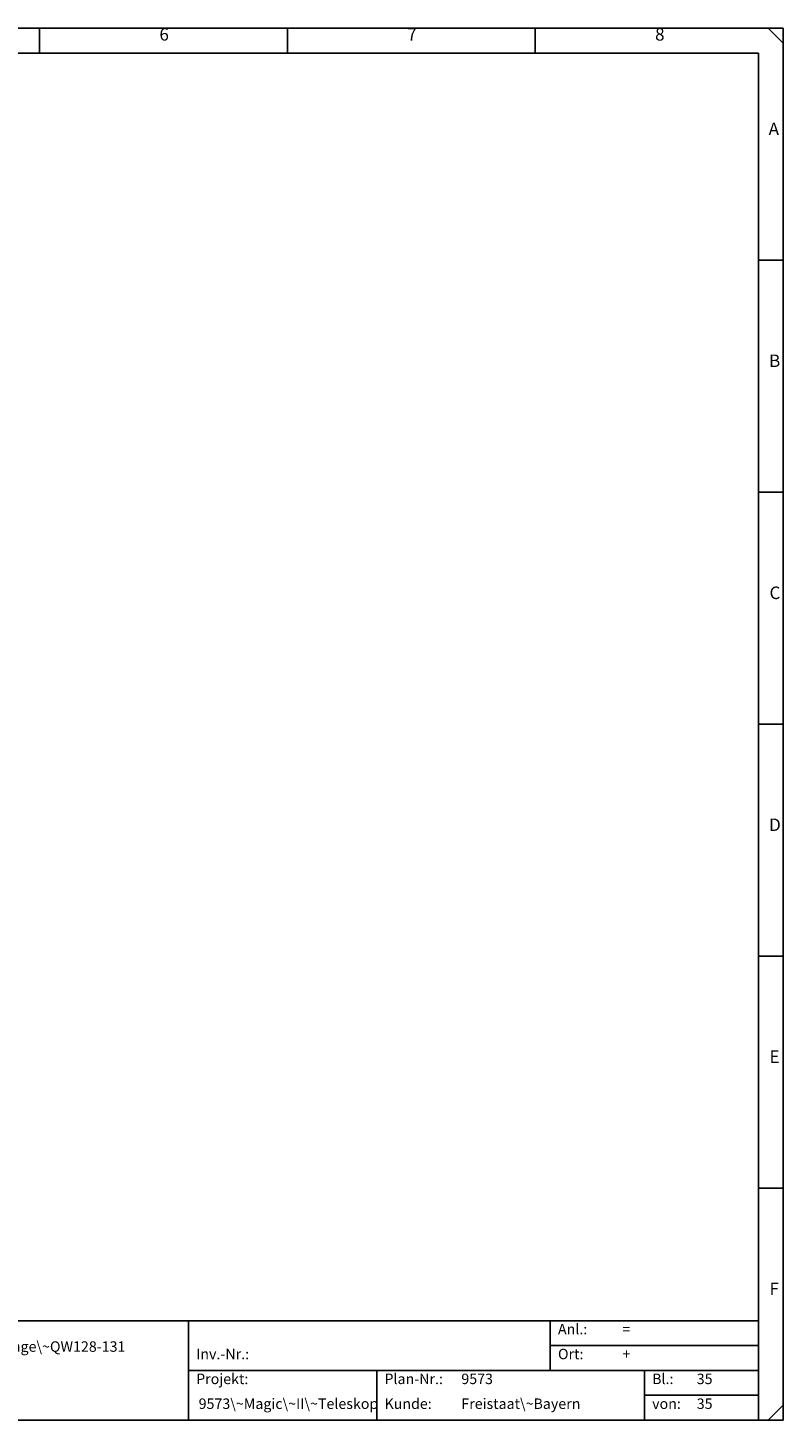
# Model space of a CAD drawing. Units: millimetres. Extents: x 0 to 420, y 0 to 295.
# Drawn here: x 260 to 420, y 0 to 295 of the extents above; entities that cross this region are included whole.
import ezdxf

# ---------------------------------------------------------------- set-up
doc = ezdxf.new("R2010")
doc.units = ezdxf.units.MM
doc.layers.add('CADDY_1', color=7, linetype='CONTINUOUS')
doc.styles.get("Standard").update_dxf_attribs({"font": 'txt', "width": 0.75})

# ---------------------------------------------------------------- blocks, each defined once
blk = doc.blocks.new('BLK2')
at = {"layer": 'CADDY_1', "linetype": 'CONTINUOUS'}
for p, q in [((420, 294.98), (0, 294.98)), ((262.5, 289.72), (262.5, 294.98)), ((315, 289.72), (315, 294.98)), ((367.5, 289.72), (367.5, 294.98)), ((416.85, 294.98), (420, 291.82)), ((420, 0), (420, 294.98)), ((5.25, 289.72), (414.75, 289.72)), ((414.75, 21.07), (414.75, 289.72)), ((414.75, 245.82), (420, 245.82)), ((414.75, 196.66), (420, 196.66)), ((414.75, 147.49), (420, 147.49)), ((414.75, 98.33), (420, 98.33)), ((414.75, 49.16), (420, 49.16)), ((414.75, 21.07), (5.25, 21.07)), ((294, 0), (294, 21.07)), ((370.65, 21.07), (370.65, 10.54)), ((414.75, 0), (414.75, 21.07)), ((370.65, 15.8), (414.75, 15.8)), ((294, 10.54), (414.75, 10.54)), ((333.9, 10.54), (333.9, 0)), ((390.6, 10.54), (390.6, 0)), ((390.6, 5.27), (393.75, 5.27)), ((392.7, 5.27), (414.75, 5.27)), ((416.85, 0), (420, 3.16)), ((0, 0), (420, 0))]:
    blk.add_line(p, q, dxfattribs=at)
at = {"layer": 'CADDY_1', "width": 100}
for s, insert, char_height, attachment_point in [('6', (287.87, 291.53), 2.65, 7), ('7', (340.37, 291.53), 2.65, 7), ('8', (392.87, 291.53), 2.65, 7), ('A', (416.93, 271.51), 2.65, 7), ('B', (417.02, 222.35), 2.65, 7), ('C', (417.11, 173.18), 2.65, 7), ('D', (417.02, 124.02), 2.65, 7), ('E', (417.11, 74.86), 2.65, 7), ('F', (417.11, 25.69), 2.65, 7), ('Anl.:', (372.3, 17.49), 2.212, 7), ('=', (385.95, 17.49), 2.21, 7), ('Analoge\\~Ausgänge\\~QW128-131', (257.25, 13.8), 2.2124, 8), ('Inv.-Nr.:', (295.65, 12.22), 2.212, 7), ('Ort:', (372.3, 12.22), 2.212, 7), ('+', (385.95, 12.22), 2.21, 7), ('Projekt:', (295.65, 6.95), 2.212, 7), ('Plan-Nr.:', (335.55, 6.95), 2.212, 7), ('9573', (351.83, 6.95), 2.212, 7), ('Bl.:', (392.25, 6.95), 2.212, 7), ('35', (401.7, 6.95), 2.212, 7), ('9573\\~Magic\\~II\\~Teleskop', (296.18, 1.69), 2.2124, 7), ('Kunde:', (335.55, 1.69), 2.212, 7), ('Freistaat\\~Bayern', (351.83, 1.69), 2.2124, 7), ('von:', (392.25, 1.69), 2.212, 7), ('35', (401.7, 1.69), 2.212, 7)]:
    blk.add_mtext(s, dxfattribs=dict(at, insert=insert, char_height=char_height, attachment_point=attachment_point))

msp = doc.modelspace()

# ---------------------------------------------------------------- block references
at = {"layer": 'CADDY_1'}
msp.add_blockref('BLK2', (0, 0), dxfattribs=at)

doc.saveas('drawing.dxf')
